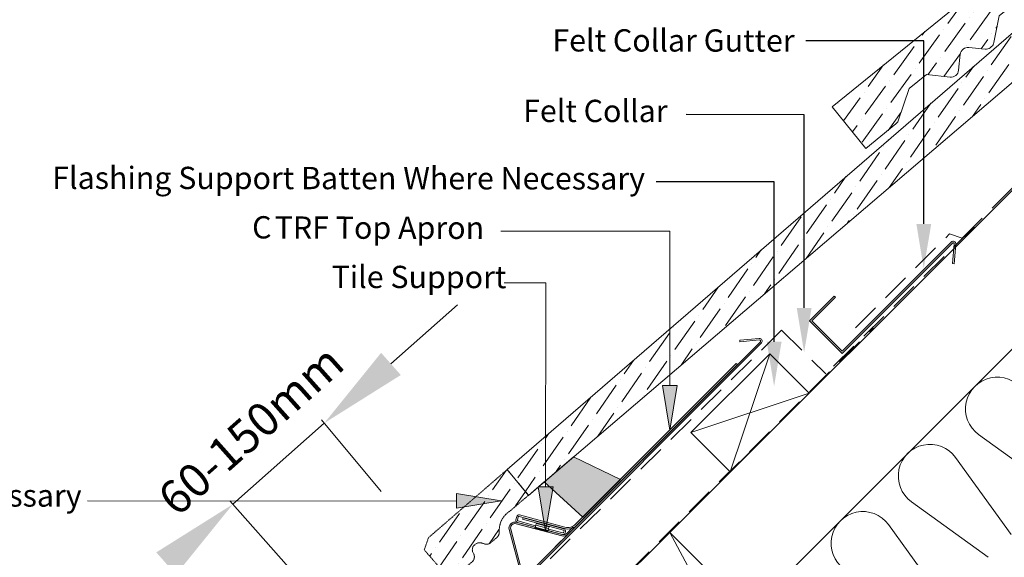
# Model space of a CAD drawing. Units: millimetres. Extents: x 5925 to 8007, y 3553 to 4970.
# Drawn here: x 6961 to 7403, y 4328 to 4569 of the extents above; entities that cross this region are included whole.
import ezdxf

# ---------------------------------------------------------------- set-up
doc = ezdxf.new("R2010")
doc.units = ezdxf.units.MM
doc.linetypes.add('DASHED', pattern=[19.049999999999997, 12.7, -6.349999999999999])
doc.linetypes.add('HIDDEN', pattern=[0.375, 0.25, -0.125])
for name, color, linetype, lineweight in [('KEYLITE BATTEN', 33, 'Continuous', 15), ('KEYLITE DIMENSIONS', 6, 'Continuous', 15), ('KEYLITE FELT-BREATHER MEMBRANE', 3, 'DASHED', 15), ('KEYLITE FLASHING', 6, 'Continuous', 15), ('KEYLITE INSULATION', 253, 'Continuous', 15), ('KEYLITE INTERNAL FINISH', 7, 'Continuous', 15), ('KEYLITE LEAD FLASHING', 6, 'Continuous', 15), ('KEYLITE LEADER + LEADER TEXT', 5, 'Continuous', 15), ('KEYLITE RAFTER-TRIMMER', 33, 'Continuous', 15), ('KEYLITE ROOFING MATERIAL', 3, 'Continuous', 15), ('KEYLITE SLATE + TILE HATCH', 1, 'Continuous', 15), ('KEYLITE SLATE + TILES - MATERIAL REMOVED', 254, 'HIDDEN', 15), ('KEYLITE SLATES + TILES', 3, 'Continuous', 15)]:
    doc.layers.add(name, color=color, linetype=linetype, lineweight=lineweight)
doc.styles.add('Arial', font='ARIAL.TTF')

# ---------------------------------------------------------------- blocks, each defined once
blk = doc.blocks.new('A$C648B2512')
at = {"layer": 'KEYLITE SLATE + TILES - MATERIAL REMOVED'}
h = blk.add_hatch(dxfattribs=at)
h.set_pattern_fill('ANSI36', color=256, scale=50, angle=10.27695828113514, style=0)
h.set_pattern_definition([(55.27695828113514, (-2696.375552842593, -2450.381265701967), (1.093141553309448, 12.54975887395564), [15.625, -3.125, 0, -3.125])])
edge = h.paths.add_edge_path()
edge.add_line((9.595920391100208, -11.47344645486191), (0, 0))
edge.add_line((0, 0), (-35.29087476051518, -30.59304359257885))
edge.add_line((-35.29087476051518, -30.59304359257885), (-37.17752700434357, -36.04958797931977))
edge.add_line((-37.17752700434357, -36.04958797931977), (-25.31222131050345, -49.73550398514999))
edge.add_line((-25.31222131050345, -49.73550398514999), (-15.71825280939356, -41.4171233831471))
edge.add_arc((-17.68353115207145, -39.15047805673966), 2.99999999998724, 310.9266854677309, 385.926685467731)
edge.add_line((-14.98546842824453, -37.83881592866737), (-15.23574185804046, -37.3240084964882))
edge.add_arc((-12.84643925768386, -35.94911686701282), 2.75664540862119, 126.93568259777899, 209.9176883392138, ccw=False)
edge.add_line((-14.50295747692689, -33.74570104193845), (-14.26358372070899, -33.53815376789771))
edge.add_arc((-12.29830537800724, -35.80479909434086), 3.00000000002985, 70.92668546763088, 130.9266854676285, ccw=False)
edge.add_line((-11.31797211528919, -32.96949546083215), (-10.22666323790145, -33.34682590960711))
edge.add_arc((-9.246329975142995, -30.51152227614483), 2.999999999999172, 250.9266854666118, 310.9266854666095)
edge.add_line((-7.281051632501658, -32.77816760259975), (-4.530519251956321, -30.39333850951562))
edge.add_arc((-6.495797594606506, -28.12669318305041), 3.000000000012733, 310.9266854666085, 364.1605891410396)
edge.add_arc((6.469942441068135, -27.18351487111612), 10.00000000001802, 122.78071897146191, 184.1605891410476, ccw=False)
edge.add_line((1.055689298044854, -18.77602636957045), (9.595920391100208, -11.47344645486191))
at = {"layer": 'KEYLITE SLATE + TILES - MATERIAL REMOVED', "flags": 128}
blk.add_lwpolyline([(9.595920391100208, -11.47344645486191), (0, 0), (-35.29087476051518, -30.59304359257885), (-37.17752700434357, -36.04958797931977), (-25.31222131050345, -49.73550398514999), (-15.71825280939356, -41.4171233831471, 0.3394542588633759), (-14.98546842824453, -37.83881592866737), (-15.23574185804046, -37.3240084964882, -0.3787763266289578), (-14.50295747692689, -33.74570104193845), (-14.26358372070899, -33.53815376789771, -0.2679491924311119), (-11.31797211528919, -32.96949546083215), (-10.22666323790145, -33.34682590960711, 0.2679491924311119), (-7.281051632501658, -32.77816760259975), (-4.530519251956321, -30.39333850951562, 0.2365461876583785), (-3.503703740214405, -27.90903664952702, -0.2744127929037037), (1.055689298044854, -18.77602636957045), (9.595920391100208, -11.47344645486191)], format="xyb", close=True, dxfattribs=at)
blk = doc.blocks.new('A$C55183C89')
at = {"layer": 'KEYLITE SLATE + TILE HATCH'}
h = blk.add_hatch(dxfattribs=at)
h.set_pattern_fill('ANSI36', color=256, scale=50, angle=10.27695828113514, style=0)
h.set_pattern_definition([(55.27695828113514, (-2696.408414397219, -2450.40975281032), (1.093141553309448, 12.54975887395564), [15.625, -3.125, 0, -3.125])])
edge = h.paths.add_edge_path()
edge.add_arc((241.2397562248063, 182.6530373447906), 2.999999999979745, 75.92668546736388, 130.9266854673616, ccw=False)
edge.add_line((241.9692460293968, 185.5629934655726), (245.1317460617224, 184.7701940435381))
edge.add_line((245.1317460617224, 184.7701940435381), (260.313244909652, 198.6724473057666))
edge.add_arc((262.3393002873652, 196.4599601065656), 3.000000000031456, 55.92668546644097, 132.4814748771949, ccw=False)
edge.add_line((264.0200600832477, 198.9449241925704), (266.7320812134558, 197.110589400043))
edge.add_arc((268.4128410093214, 199.5955534860198), 2.999999999998818, 235.92668546641, 310.9266854664167)
edge.add_line((270.3781193519549, 197.3289081595585), (281.4836040399323, 206.9569906778088))
edge.add_line((281.4836040399323, 206.9569906778088), (263.1415589130038, 228.1128262610146))
edge.add_line((263.1415589130038, 228.1128262610146), (0, 0))
edge.add_line((0, 0), (9.511682789051065, -11.54586418850158))
edge.add_line((9.511682789051065, -11.54586418850158), (239.2744836364209, 184.9196876605019))
at = {"layer": 'KEYLITE SLATES + TILES', "flags": 128}
blk.add_lwpolyline([(239.2744778821479, 184.919682671205, -0.244698443229023), (241.9692460293968, 185.5629934655726), (245.1317460617224, 184.7701940435381), (260.313244909652, 198.6724473057666, -0.3470376077483786), (264.0200600832477, 198.9449241925704), (266.7320812134558, 197.110589400043, 0.3394542588634079), (270.3781193519549, 197.3289081595585), (281.4836040399323, 206.9569906778088), (263.1415589130038, 228.1128262610146), (0, 0), (9.511682789051065, -11.54586418850158), (239.2744836364209, 184.9196876605019)], format="xyb", close=True, dxfattribs=at)

msp = doc.modelspace()

# ---------------------------------------------------------------- hatches: boundary and pattern name
at = {"layer": 'KEYLITE INTERNAL FINISH'}
h = msp.add_hatch(color=6, dxfattribs=at)
h.dxf.hatch_style = 1
h.paths.add_polyline_path([(7184.062013562414, 4343.71397137332, 0.577350389162599), (7180.75519211199, 4340.407153659728), (7186.267154670999, 4319.8361976559, -0.2679491030931365), (7185.749516579681, 4317.904347686467), (7183.030475727845, 4315.185307115488), (7183.525448969131, 4314.690333823072), (7186.244501135188, 4317.409387064082, 0.2679491829961066), (7186.94330510239, 4320.017358790529), (7181.431333541006, 4340.588319604861, -0.5773502643304392), (7183.880823704598, 4343.037809631657), (7204.451784142149, 4337.525836939941, 0.2679491979601267), (7207.059756014241, 4338.224640868112), (7209.778808619138, 4340.943693473083), (7209.283836030228, 4341.438666061994), (7206.564795318818, 4338.719625350587, -0.2674905612025522), (7204.636252437596, 4338.201104253997)])
at = {"layer": 'KEYLITE LEADER + LEADER TEXT'}
for points in [[(7256.190069112348, 4405.071958605507), (7249.523406858085, 4405.079628810287), (7252.833727370877, 4385.07580694511)], [(7200.434764761713, 4359.590144928639), (7193.76810250745, 4359.59781513342), (7197.078423020242, 4339.593993268243)], [(7157.121417285425, 4349.96561536334), (7177.125239150602, 4353.27593587613), (7157.129087490206, 4356.632277617602)]]:
    msp.add_hatch(color=256, dxfattribs=at).paths.add_polyline_path(points)
at = {"layer": 'KEYLITE ROOFING MATERIAL'}
msp.add_hatch(color=256, dxfattribs=at).paths.add_polyline_path([(7209.664876031255, 4373.090135653495), (7189.349188505253, 4355.759023799332), (7196.386147440859, 4361.762183784444), (7213.739822756312, 4345.966907149819), (7230.698755798329, 4362.925840191841)])
at = {"layer": 'KEYLITE SLATE + TILE HATCH'}
h = msp.add_hatch(dxfattribs=at)
h.set_pattern_fill('ANSI36', color=256, scale=50, angle=9.276958281135107, style=0)
h.set_pattern_definition([(54.2769582811351, (5899.47525810592, 3582.749683211503), (1.311998555114318, 12.52876953421117), [15.625, -3.124999999999999, 0, -3.124999999999999])])
h.paths.add_polyline_path([(7614.472754996639, 4741.628013741913), (7603.462578519328, 4755.224454445678), (7325.657869120071, 4530.211489180285), (7340.803071819598, 4511.508698247057), (7354.351931096081, 4522.480180822298, 0.1405180604133392), (7355.300489620547, 4523.835247608964), (7360.280997427395, 4538.303865067374), (7368.052440582387, 4544.597139924657), (7378.674125027252, 4543.480743691827, 0.4142091207639387), (7382.479029058102, 4546.561913658534), (7383.233551107273, 4553.740400860477, -0.414215222986049), (7387.038443365305, 4556.82160937895), (7394.407430980321, 4556.047156299339, 0.1989044870730178), (7396.608887305201, 4556.699299778558), (7397.250995534826, 4557.219271480007, 0.1754435818956525), (7398.305796017687, 4558.968109795152), (7400.692578180958, 4571.02864907095), (7584.071141764484, 4719.582814402023), (7585.32978893208, 4718.028505142875)])
h.paths.add_polyline_path([(7630.015657656805, 4754.214408145626), (7635.703712929282, 4748.526352873155), (7652.536050106389, 4762.156925005371), (7636.488308097498, 4781.974243383767), (7607.347958469701, 4758.371488438394), (7618.358484803925, 4744.774615697164)])

# ---------------------------------------------------------------- linework, layer by layer
at = {"layer": 'KEYLITE BATTEN'}
for p, q in [((7297.70730795543, 4419.348805980574), (7262.351968896113, 4383.993466921235)), ((7297.70730795543, 4419.348805980574), (7280.011465952955, 4366.3339698644)), ((7315.384977485102, 4401.671136450916), (7297.70730795543, 4419.348805980574)), ((7262.351968896115, 4383.993466921237), (7315.384977485102, 4401.671136450915)), ((7280.011465952955, 4366.3339698644), (7315.384977485102, 4401.671136450916)), ((7262.351968896115, 4383.993466921237), (7280.011465952955, 4366.3339698644))]:
    msp.add_line(p, q, dxfattribs=at)
at = {"layer": 'KEYLITE DIMENSIONS'}
for p, q in [((7127.691577106825, 4414.76691740217), (7157.606616927435, 4441.320455632157)), ((7123.244019326166, 4357.550929210588), (7096.448860374716, 4389.709131163215)), ((7056.689903707722, 4351.74357996716), (7097.776537286214, 4388.213379172184)), ((7081.884804141489, 4323.359172464687), (7055.362226796222, 4353.239331958191))]:
    msp.add_line(p, q, dxfattribs=at)
for points in [[(7123.265987401826, 4419.752757372272), (7132.117166811822, 4409.781077432069), (7097.776537286214, 4388.213379172184)], [(7022.349274182114, 4330.175881707276), (7031.20045359211, 4320.204201767073), (7056.689903707722, 4351.74357996716)]]:
    msp.add_solid(points, dxfattribs=at)
at = {"layer": 'KEYLITE FELT-BREATHER MEMBRANE', "linetype": 'DASHED'}
for p, q in [((7384.046589202107, 4471.18821872024), (7858.563594398578, 4945.705223916718)), ((7336.253695931255, 4430.992831932336), (7378.38804640791, 4473.127182408992)), ((7378.38804640791, 4473.127182408992), (7384.046589202107, 4471.18821872024)), ((7167.212998192843, 4254.186226873956), (7344.335897523821, 4430.992722605791))]:
    msp.add_line(p, q, dxfattribs=at)
at = {"layer": 'KEYLITE FELT-BREATHER MEMBRANE', "color": 4, "linetype": 'DASHED'}
for p, q in [((7389.484612765191, 4476.337929527085), (7322.839570395359, 4410.252999044961)), ((7303.048403489274, 4429.920145051644), (7133.668760807459, 4262.768099315482)), ((7303.048403489274, 4429.920145051644), (7322.839570395359, 4410.252999044961)), ((7322.839570395359, 4410.252999044961), (7322.839570395359, 4410.252999044961))]:
    msp.add_line(p, q, dxfattribs=at)
at = {"layer": 'KEYLITE FLASHING'}
for p, q in [((7330.193643134178, 4419.427433812115), (7379.663879486885, 4468.952770902765)), ((7379.169035685578, 4469.447879503271), (7330.19370170537, 4420.454492155607)), ((7380.515666086723, 4468.555956124822), (7379.751929797581, 4459.789150634743)), ((7380.449292916819, 4459.728400083147), (7381.213029205961, 4468.495205573226)), ((7379.751929797581, 4459.789150634743), (7380.449292916819, 4459.728400083147)), ((7315.523373664646, 4434.105030677972), (7326.664659561637, 4445.240754586993)), ((7316.550234100279, 4434.104774297719), (7327.177961589328, 4444.727196179051)), ((7326.664659561637, 4445.240754586993), (7327.177961589328, 4444.727196179051)), ((7330.193643134178, 4419.427433812115), (7315.523335844575, 4434.105068516933)), ((7330.193701705371, 4420.454492155607), (7316.550234100279, 4434.104774297718)), ((7157.797430929926, 4288.988039544448), (7293.481887547847, 4424.64392222323)), ((7293.976861452402, 4424.148943773928), (7158.33202518353, 4288.454105884371)), ((7284.257227887692, 4425.425935923923), (7293.023751304538, 4426.192903199703)), ((7284.318235450914, 4424.728595241887), (7284.257227887692, 4425.425935923923)), ((7293.084758867759, 4425.495562517665), (7284.318235450914, 4424.728595241887)), ((7210.590256625164, 4342.817379038838), (7282.700437707355, 4414.927560121044)), ((7283.195420832979, 4414.43257699542), (7211.085239750788, 4342.322395913215)), ((7283.195420832979, 4414.43257699542), (7282.700437707355, 4414.927560121044)), ((7184.142071318432, 4346.280696216453), (7183.753830355019, 4344.831798200127)), ((7184.818217404027, 4346.099522719774), (7184.429976440611, 4344.650624703446)), ((7192.612465709282, 4342.147549712164), (7184.642117334235, 4344.28321481991)), ((7185.185643092631, 4346.31165834504), (7205.579465220908, 4340.847135043144)), ((7185.366811320955, 4346.987799162277), (7205.760628180877, 4341.523281128736)), ((7186.979160084164, 4345.727545171528), (7186.797991855839, 4345.051404354293)), ((7205.150578890463, 4340.133841778946), (7186.797991855839, 4345.051404354293)), ((7186.979160084164, 4345.727545171528), (7205.331747118786, 4340.809982596183)), ((7180.75519290167, 4340.40715071258), (7186.267153736148, 4319.836201144793)), ((7186.943305099458, 4320.017358801483), (7181.431333718911, 4340.588318940902)), ((7183.880824260663, 4343.037809482658), (7204.451784142149, 4337.525836939941)), ((7204.636252437493, 4338.201104254026), (7184.062013562414, 4343.71397137332)), ((7192.431297480958, 4341.471408894929), (7184.460933300843, 4343.607047660892)), ((7198.076388418591, 4339.356959457055), (7192.280584393584, 4340.908932209232)), ((7192.356644875534, 4341.192786616136), (7192.671434418704, 4342.367635286734)), ((7198.152189525637, 4339.639870177684), (7192.356644875534, 4341.192786616136)), ((7192.671434418704, 4342.367635286734), (7198.466984337163, 4340.814713579925)), ((7192.876110051786, 4343.131494232434), (7198.671659970245, 4341.578572525626)), ((7198.152189525637, 4339.639870177684), (7198.466984337163, 4340.814713579925)), ((7204.632941833763, 4338.201988293887), (7198.226847399419, 4339.918487188122)), ((7204.814110062089, 4338.878129111124), (7198.408010359386, 4340.594633273714)), ((7209.283836030228, 4341.438666061994), (7206.564795318818, 4338.719625350587)), ((7209.778808619138, 4340.943693473083), (7209.283836030228, 4341.438666061994)), ((7205.362703979017, 4339.766405553627), (7205.181535750695, 4339.09026473639)), ((7205.857681836285, 4338.909091239711), (7206.03885006461, 4339.585232056947)), ((7198.698542808199, 4329.860577483561), (7204.123379638442, 4335.285414313804))]:
    msp.add_line(p, q, dxfattribs=at)
at = {"layer": 'KEYLITE FLASHING', "flags": 128}
for points in [[(7192.28083850013, 4340.909881163862), (7192.300521078385, 4340.983385267667), (7192.356644875534, 4341.192786616136)], [(7192.671434418704, 4342.367635286734), (7192.822920728964, 4342.932982575946), (7192.876110051786, 4343.131494232434)], [(7198.671659970245, 4341.578572525626), (7198.618470647425, 4341.380060869139), (7198.466984337163, 4340.814713579925)], [(7198.076388418591, 4339.356959457055), (7198.096092070267, 4339.430484634281), (7198.152189525637, 4339.639870177684)]]:
    msp.add_lwpolyline(points, dxfattribs=at)
at = {"layer": 'KEYLITE FLASHING'}
for centre, radius, start, end in [((7380.017559734701, 4468.599351081964), 1.199997309874954, 355.0211434350701, 135.0212640231471), ((7380.017558898968, 4468.59935209436), 0.4999939806293168, 355.0208636089419, 135.0211165715292), ((7293.128337400887, 4424.997472192846), 1.199997309874954, 314.9998525482197, 94.99997313634427), ((7293.128338413591, 4424.997471357486), 0.4999939806293167, 314.999999999862, 95.00025296247962), ((7184.719757560566, 4344.572982672734), 1.0000000001867, 164.9999999937496, 254.9999999967686), ((7185.107986128449, 4346.021871412396), 1.000000000093129, 75.00000002287969, 165.000000002545), ((7184.719757560566, 4344.572982672734), 0.2999999999413219, 165.0000000024318, 254.9999999879211), ((7185.107986128449, 4346.021871412396), 0.2999999999414539, 74.99999999957397, 164.9999999612203), ((7183.363198489025, 4341.105965785971), 2.700006601926453, 74.99995731576634, 195.000042684245), ((7183.363185497876, 4341.105957703693), 2.000000296158622, 74.99998232541127, 195.0000176744388), ((7205.072930585367, 4339.844059722952), 0.3000000007488757, 344.9999994024615, 74.99999995857316), ((7205.072930585367, 4339.844059722952), 1.000000000186743, 344.9999998946991, 74.9999999967686), ((7207.054732550481, 4346.352915513838), 5.700000000000014, 255.0000000027029, 315.0000000110637), ((7207.054732550481, 4346.352915513838), 5.000000000033673, 254.9999999879211, 314.9999999736266), ((7205.150588138553, 4340.133808743801), 2.699971102645322, 254.9999988176712, 315.0003569351556), ((7204.891757254256, 4339.167911645008), 1.00000000018659, 254.9999999967686, 344.9999998945859), ((7205.150582497505, 4340.133838171902), 1.999998951985919, 254.999915627839, 314.999999999862), ((7204.891757254256, 4339.167911645008), 0.2999999999414721, 255.0000000092847, 345.0000000071776)]:
    msp.add_arc(centre, radius, start, end, dxfattribs=at)
at = {"layer": 'KEYLITE INSULATION'}
for p, q in [((7931.740016911287, 4946.678092684019), (7288.519522049248, 4303.457597821978)), ((7425.955081801521, 4358.121721803735), (7391.443747704117, 4383.087184804171)), ((7381.135612916181, 4372.779050016233), (7406.101075916613, 4338.267715918822)), ((7395.792941128679, 4327.959581130885), (7361.281607031266, 4352.925044131321)), ((7350.97347224333, 4342.616909343381), (7375.938935243761, 4308.105575245972))]:
    msp.add_line(p, q, dxfattribs=at)
for centre, radius in [((7399.777492517489, 4394.607445875711), 14.21856946991569), ((7369.615351844639, 4364.445305202859), 14.21856946991712), ((7339.453211171787, 4334.283164530009), 14.21856946991638)]:
    msp.add_arc(centre, radius, 35.88193786376303, 234.1180621362255, dxfattribs=at)
at = {"layer": 'KEYLITE LEAD FLASHING'}
msp.add_line((7322.839570395359, 4410.252999044961), (7322.839570395359, 4410.252999044961), dxfattribs=at)
msp.add_line((7322.839570395359, 4410.252999044961), (7322.839570395359, 4410.252999044961), dxfattribs=at)
at = {"layer": 'KEYLITE LEADER + LEADER TEXT', "linetype": 'ByBlock', "lineweight": -2}
for p, q in [((7366.921194617982, 4559.731249149186), (7313.868336130452, 4559.792288132901)), ((7313.223951877791, 4526.581995984564), (7260.171093390263, 4526.643034968281)), ((7299.750198403646, 4496.47533423705), (7246.697339916038, 4496.536373220767))]:
    msp.add_line(p, q, dxfattribs=at)
at = {"layer": 'KEYLITE LEADER + LEADER TEXT', "extrusion": (0.001150530717042416, 0.9999993381393155, 0)}
msp.add_line((7252.925013403211, 4474.304096396604), (7177.047020093262, 4474.373264313757), dxfattribs=at)
at = {"layer": 'KEYLITE LEADER + LEADER TEXT', "extrusion": (0.9999993381393155, -0.001150530717042416, 0)}
msp.add_line((7252.845364076818, 4405.075806793937), (7252.925013403211, 4474.304096396604), dxfattribs=at)
at = {"layer": 'KEYLITE LEADER + LEADER TEXT', "linetype": 'ByBlock', "lineweight": -2}
for points in [[(7366.847304364901, 4477.575796915072), (7366.910778634615, 4559.731261133103)], [(7313.15006162471, 4439.904641909873), (7313.223951877791, 4526.581995984564)], [(7299.676308150563, 4424.70631780309), (7299.750198403646, 4496.47533423705)]]:
    msp.add_lwpolyline(points, dxfattribs=at)
at = {"layer": 'KEYLITE LEADER + LEADER TEXT', "extrusion": (0.001150530717042416, 0.9999993381393155, 0), "elevation": 4459.404499220666}
msp.add_lwpolyline([(-7192.069449452315, 0), (-7173.374343032334, 0)], dxfattribs=at)
at = {"layer": 'KEYLITE LEADER + LEADER TEXT', "extrusion": (0.9999993381393155, -0.001150530717042416, 0), "elevation": 7192.069449452315}
msp.add_lwpolyline([(4367.871580860241, 0), (4459.404499220668, 0)], dxfattribs=at)
at = {"layer": 'KEYLITE LEADER + LEADER TEXT'}
for points in [[(7256.190069112348, 4405.071958605507), (7252.833727370877, 4385.07580694511), (7249.523406858085, 4405.079628810287)], [(7200.434764761713, 4359.590144928639), (7197.078423020242, 4339.593993268243), (7193.76810250745, 4359.59781513342)], [(7157.129087490206, 4356.632277617602), (7177.125239150602, 4353.27593587613), (7157.121417285425, 4349.96561536334)]]:
    msp.add_lwpolyline(points, close=True, dxfattribs=at)
msp.add_lwpolyline([(7157.125098217788, 4353.164947524862), (6991.550628532133, 4353.266317193806)], dxfattribs=at)
for points in [[(7370.180635492032, 4477.571961812681), (7366.82429375056, 4457.575810152285), (7363.51397323777, 4477.57963201746)], [(7316.483392751841, 4439.900806807483), (7313.12705101037, 4419.904655147086), (7309.81673049758, 4439.908477012264)], [(7303.009639277695, 4424.7024827007), (7299.653297536222, 4404.706331040304), (7296.342977023432, 4424.71015290548)]]:
    msp.add_solid(points, dxfattribs=at)
at = {"layer": 'KEYLITE RAFTER-TRIMMER', "color": 33}
msp.add_line((7859.997700678192, 4945.724290662668), (7252.813335454524, 4339.163784416699), dxfattribs=at)
at = {"layer": 'KEYLITE RAFTER-TRIMMER', "color": 33, "flags": 128}
for points in [[(7225.818531803185, 4312.19671690544), (7314.682487269474, 4223.554517231575), (7341.552544954564, 4250.424574916667), (7252.813335454524, 4339.163784416699), (7225.818531803185, 4312.196716905434)], [(7252.813335454524, 4339.163784416699), (7314.682487269474, 4223.554517231575)]]:
    msp.add_lwpolyline(points, dxfattribs=at)
at = {"layer": 'KEYLITE ROOFING MATERIAL'}
msp.add_line((7214.8900996265, 4347.117222040176), (7235.36766462022, 4367.5947870339), dxfattribs=at)
at = {"layer": 'KEYLITE ROOFING MATERIAL', "flags": 128}
msp.add_lwpolyline([(7209.664876031255, 4373.090135653495), (7189.349188505253, 4355.759023799332), (7196.386147440859, 4361.762183784444), (7213.739822756312, 4345.966907149819), (7230.698755798329, 4362.925840191841), (7209.664876031255, 4373.090135653495)], dxfattribs=at)
at = {"layer": 'KEYLITE SLATE + TILE HATCH'}
msp.add_line((7366.928361358421, 4539.800778353499), (7366.928361358421, 4539.800778353499), dxfattribs=at)
at = {"layer": 'KEYLITE SLATES + TILES', "flags": 128}
msp.add_lwpolyline([(7630.015657656805, 4754.214408145626), (7585.32978893208, 4718.028505142875), (7584.071141764484, 4719.582814402023), (7400.692578180958, 4571.02864907095), (7398.305796017687, 4558.968109795151, -0.1754619295911672), (7397.250829550709, 4557.219137068018), (7396.608887305201, 4556.699299778558, -0.1989174751784822), (7394.407281875994, 4556.047171969645), (7387.038443365305, 4556.82160937895, 0.4142152230407882), (7383.233551107206, 4553.740400859833), (7382.479029058102, 4546.561913658534, -0.41421603564774), (7378.674043740333, 4543.48075223552), (7368.052440582387, 4544.597139924657), (7360.280997427395, 4538.303865067374), (7355.300489620547, 4523.835247608965, -0.140518060414653), (7354.35193109607, 4522.480180822289), (7340.803071819598, 4511.508698247057), (7325.657869120071, 4530.211489180285), (7636.488308097498, 4781.974243383767), (7652.536050106389, 4762.156925005371), (7635.703712929282, 4748.526352873155), (7630.015657656805, 4754.214408145626)], format="xyb", close=True, dxfattribs=at)

# ---------------------------------------------------------------- block references
at = {"rotation": 359.9340794311699}
for name in ['A$C55183C89', 'A$C648B2512']:
    msp.add_blockref(name, (7179.850795883014, 4367.315823829299), dxfattribs=at)

# ---------------------------------------------------------------- texts
at = {"layer": 'KEYLITE DIMENSIONS', "insert": (7059.787510427546, 4390.655426569955), "char_height": 15, "attachment_point": 2, "rotation": 41.59327647622868, "style": 'Arial'}
msp.add_mtext('\\A1;60-150mm', dxfattribs=at)
at = {"layer": 'KEYLITE LEADER + LEADER TEXT', "attachment_point": 3, "style": 'Arial'}
for s, insert, char_height, rotation in [('Felt Collar Gutter', (7308.874186270481, 4564.879892811824), 10, 359.9340794311697), ('Flashing Support Batten Where Necessary', (7241.704787143382, 4503.012107949558), 10, 359.9340794311697), ('Cut Tile To Suit Where Necessary', (6988.842323201246, 4360.670533257145), 9.999999999999996, 359.9340794311698)]:
    msp.add_mtext(s, dxfattribs=dict(at, insert=insert, char_height=char_height, rotation=rotation))
at = {"layer": 'KEYLITE LEADER + LEADER TEXT', "char_height": 10, "style": 'Arial'}
for s, width, insert, attachment_point, rotation in [('Felt Collar', 268.7464097756383, (7251.86922145582, 4533.277515582074), 3, 359.9340794311697), ('C', 78.12018524802988, (7065.371786028474, 4481.070582570126), 1, 359.93407943116966)]:
    msp.add_mtext_dynamic_manual_height_columns(s, width=width, gutter_width=12.5, heights=[0], dxfattribs=dict(at, insert=insert, attachment_point=attachment_point, rotation=rotation))
at = {"layer": 'KEYLITE LEADER + LEADER TEXT', "char_height": 10, "attachment_point": 1, "rotation": 359.93407943116966, "style": 'Arial'}
for s, insert, width in [('TRF Top Apron', (7075.515074884749, 4480.960070652464), 115.3478854024557), ('Tile Support', (7101.04432859083, 4458.837131083582), 181.0548783492632)]:
    msp.add_mtext(s, dxfattribs=dict(at, insert=insert, width=width))

doc.saveas('drawing.dxf')
